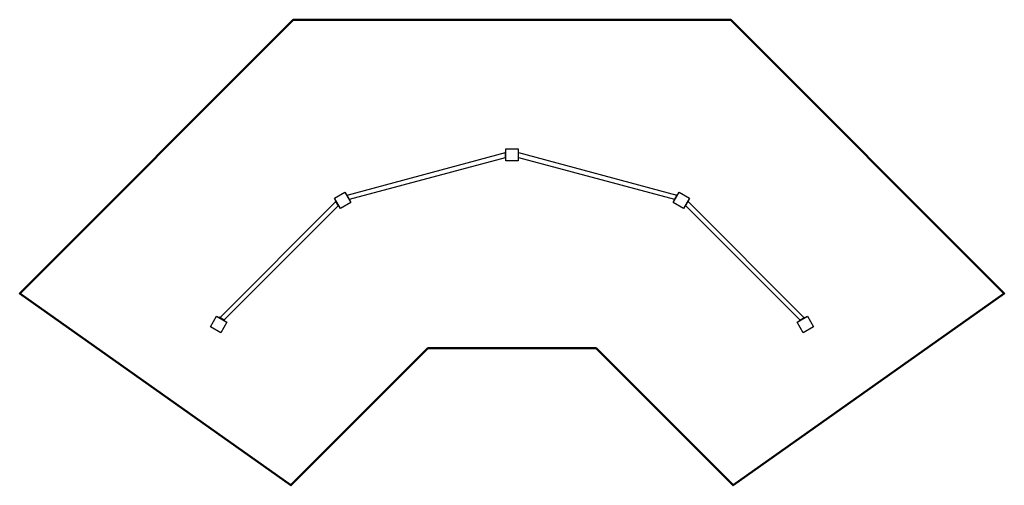
# Model space of a CAD drawing. Extents: x -4675 to 4325, y 500 to 4752.
import ezdxf

# ---------------------------------------------------------------- set-up
doc = ezdxf.new("R2010")
doc.units = 0
doc.header["$MEASUREMENT"] = 0
doc.layers.get('0').update_dxf_attribs({"linetype": 'CONTINUOUS'})
doc.layers.add('PERIM SICUREZZA', color=255, linetype='CONTINUOUS', lineweight=50)

# ---------------------------------------------------------------- blocks, each defined once
blk = doc.blocks.new('STPTAPPA8')
for p, q in [((1153.4, 1256.7), (2602.3, 1645)), ((2602.3, 1653.2), (2606.3, 1653.2)), ((2602.3, 1593.2), (2602.3, 1653.2)), ((2606.3, 1568.2), (2606.3, 1678.2)), ((2606.3, 1678.2), (2716.3, 1678.2)), ((2716.3, 1678.2), (2716.3, 1568.2)), ((2720.3, 1653.2), (2716.3, 1653.2)), ((2720.3, 1593.2), (2720.3, 1653.2)), ((2720.3, 1645), (4169.2, 1256.7)), ((1175.1, 1219.1), (2602.3, 1601.5)), ((2602.3, 1593.2), (2606.3, 1593.2)), ((2716.3, 1568.2), (2606.3, 1568.2)), ((2720.3, 1593.2), (2716.3, 1593.2)), ((2720.3, 1601.5), (4147.4, 1219.1)), ((1038, 1228.6), (1133.3, 1283.6)), ((1133.3, 1283.6), (1188.3, 1188.3)), ((1149.3, 1263.9), (1145.8, 1261.9)), ((1179.3, 1211.9), (1149.3, 1263.9)), ((4134.3, 1188.3), (4189.3, 1283.6)), ((4143.3, 1211.9), (4173.3, 1263.9)), ((4173.3, 1263.9), (4176.8, 1261.9)), ((4189.3, 1283.6), (4284.5, 1228.6)), ((1051.2, 1197.7), (-9.5, 137.1)), ((1093, 1133.3), (1038, 1228.6)), ((1047.1, 1204.9), (1050.5, 1206.9)), ((1077.1, 1152.9), (1047.1, 1204.9)), ((1188.3, 1188.3), (1093, 1133.3)), ((1179.3, 1211.9), (1175.8, 1209.9)), ((4229.5, 1133.3), (4134.3, 1188.3)), ((4143.3, 1211.9), (4146.8, 1209.9)), ((4284.5, 1228.6), (4229.5, 1133.3)), ((4245.5, 1152.9), (4275.5, 1204.9)), ((4271.4, 1197.7), (5332, 137.1)), ((4275.5, 1204.9), (4272, 1206.9)), ((1072.9, 1160.1), (28.2, 115.3)), ((1077.1, 1152.9), (1080.5, 1154.9)), ((4245.5, 1152.9), (4242, 1154.9)), ((4249.6, 1160.1), (5294.4, 115.3)), ((-95.3, 55), (-40.3, 150.3)), ((-40.3, 150.3), (55, 95.3)), ((-16.6, 141.2), (-18.6, 137.8)), ((35.3, 111.2), (-16.6, 141.2)), ((55, 95.3), (0, 0)), ((35.3, 111.2), (33.3, 107.8)), ((5267.6, 95.3), (5362.8, 150.3)), ((5322.6, 0), (5267.6, 95.3)), ((5287.2, 111.2), (5339.2, 141.2)), ((5287.2, 111.2), (5289.2, 107.8)), ((5339.2, 141.2), (5341.2, 137.8)), ((5362.8, 150.3), (5417.8, 55)), ((0, 0), (-95.3, 55)), ((5417.8, 55), (5322.6, 0))]:
    blk.add_line(p, q)

msp = doc.modelspace()

# ---------------------------------------------------------------- linework, layer by layer
at = {"layer": 'PERIM SICUREZZA'}
msp.add_lwpolyline([(-943.7, 1751.6), (-2195.3, 500), (-4675, 2251.6), (-2175, 4751.6), (-175, 4751.6), (1825, 4751.6), (4325, 2251.6), (1845.3, 500), (593.7, 1751.6)], close=True, dxfattribs=at)

# ---------------------------------------------------------------- block references
msp.add_blockref('STPTAPPA8', (-2836.3, 1893.2))

doc.saveas('drawing.dxf')
